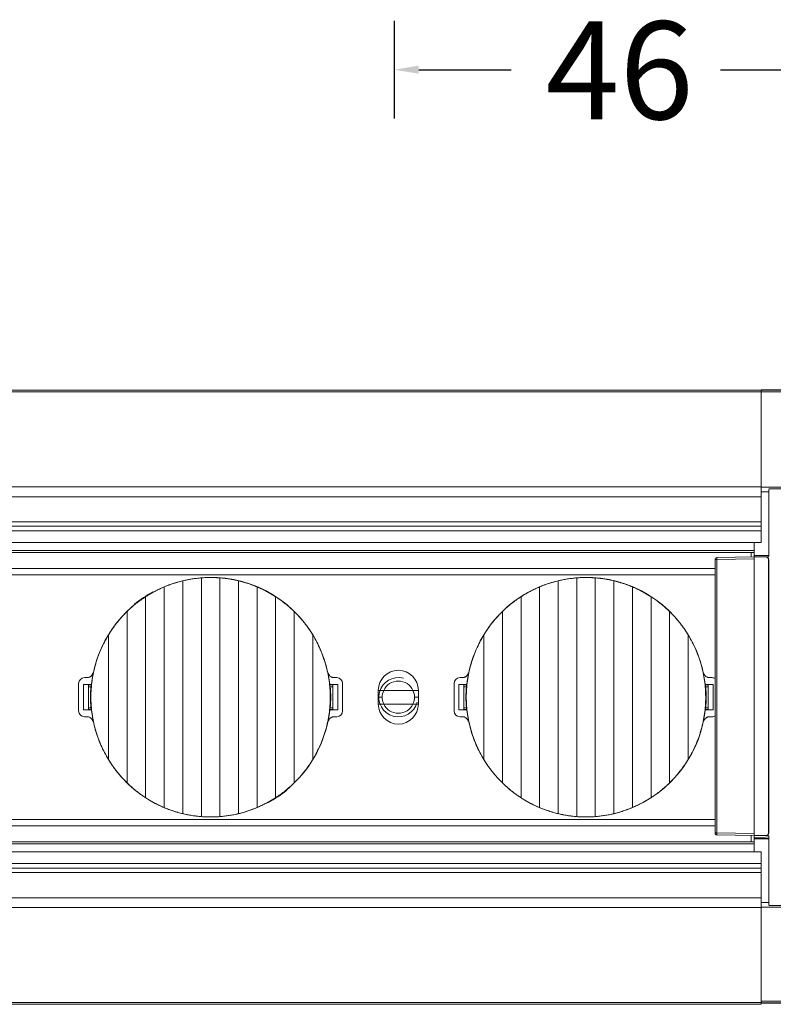
# Model space of a CAD drawing. Units: millimetres. Extents: x 550 to 4372, y 612 to 972.
# Drawn here: x 2783 to 2860, y 612 to 713 of the extents above; entities that cross this region are included whole.
import ezdxf

# ---------------------------------------------------------------- set-up
doc = ezdxf.new("R2010")
doc.units = ezdxf.units.MM
doc.layers.add('1', color=7, linetype='Continuous')

msp = doc.modelspace()

# ---------------------------------------------------------------- linework, layer by layer
for p, q in [((2820.92, 712.48), (2820.92, 702.48)), ((2823.42, 707.48), (2832.86, 707.48)), ((2854.29, 707.48), (2864.42, 707.48))]:
    msp.add_line(p, q)
at = {"lineweight": 18}
msp.add_solid([(2823.42, 707.9), (2823.42, 707.07), (2820.92, 707.48)], dxfattribs=at)
at = {"layer": '1', "color": 7, "linetype": 'Continuous', "lineweight": 18}
for p, q in [((2858.43, 674.72), (1939.43, 674.72)), ((2858.43, 674.72), (2858.43, 674.75)), ((2858.43, 674.75), (2864.23, 674.75)), ((2858.43, 674.53), (2858.43, 674.72)), ((2858.43, 664.82), (2858.43, 674.53)), ((1939.43, 664.82), (2858.43, 664.82)), ((2858.43, 664.78), (2858.43, 664.82)), ((2858.43, 664.78), (2858.43, 664.62)), ((2858.43, 664.78), (2862.02, 664.78)), ((2858.43, 664.62), (2858.43, 663.82)), ((2859.23, 664.62), (2861.86, 664.62)), ((2859.23, 657.69), (2859.23, 664.56)), ((2858.43, 661.24), (2858.43, 663.82)), ((2858.43, 661.24), (2858.43, 660.81)), ((2858.43, 660.32), (2858.43, 660.81)), ((1939.43, 660.32), (2858.43, 660.32)), ((2858.43, 660.32), (2858.43, 659.12)), ((2858.43, 659.12), (1939.43, 659.12)), ((2857.73, 657.82), (2857.73, 659.12)), ((2857.72, 658.12), (1940.13, 658.12)), ((2853.92, 657.6), (2857.73, 657.66)), ((2857.43, 657.66), (2857.43, 658.12)), ((2859.23, 657.82), (2857.73, 657.82)), ((2857.73, 657.66), (2858.92, 657.68)), ((2858.9, 657.66), (2857.73, 657.64)), ((2857.73, 657.66), (2857.73, 657.64)), ((2857.73, 629.19), (2857.73, 657.64)), ((2858.92, 657.68), (2859.23, 657.69)), ((1944.14, 656.47), (2853.71, 656.47)), ((2853.73, 629.44), (2853.73, 657.4)), ((2859.21, 629.47), (2859.21, 657.36)), ((2859.23, 629.45), (2859.23, 657.38)), ((2853.72, 655.82), (2399.93, 655.82)), ((2801.18, 631.11), (2801.18, 655.52)), ((2803.08, 655.52), (2803.08, 631.11)), ((2839.58, 631.11), (2839.58, 655.52)), ((2841.48, 655.52), (2841.48, 631.11)), ((2797.38, 632.03), (2797.38, 654.6)), ((2799.28, 631.41), (2799.28, 655.22)), ((2804.98, 655.22), (2804.98, 631.41)), ((2806.88, 654.6), (2806.88, 632.03)), ((2835.78, 632.03), (2835.78, 654.6)), ((2837.68, 631.41), (2837.68, 655.22)), ((2843.38, 655.22), (2843.38, 631.41)), ((2845.28, 654.6), (2845.28, 632.03)), ((2795.48, 633.04), (2795.48, 653.59)), ((2808.78, 653.59), (2808.78, 633.04)), ((2833.88, 633.04), (2833.88, 653.59)), ((2847.18, 653.59), (2847.18, 633.04)), ((2793.58, 634.56), (2793.58, 652.08)), ((2810.68, 652.08), (2810.68, 634.56)), ((2831.98, 634.56), (2831.98, 652.08)), ((2849.08, 652.08), (2849.08, 634.56)), ((2791.68, 636.94), (2791.68, 649.69)), ((2812.58, 649.69), (2812.58, 636.94)), ((2830.08, 636.94), (2830.08, 649.69)), ((2850.98, 649.69), (2850.98, 636.94)), ((2788.63, 644.72), (2788.63, 641.92)), ((2789.13, 644.62), (2789.63, 644.58)), ((2789.13, 642.02), (2789.13, 644.62)), ((2789.13, 644.62), (2789.94, 644.62)), ((2789.23, 645.32), (2789.5, 645.32)), ((2789.63, 642.05), (2789.63, 644.58)), ((2789.93, 644.57), (2789.63, 644.57)), ((2789.63, 644.39), (2789.88, 644.39)), ((2814.31, 644.62), (2815.13, 644.62)), ((2814.63, 644.57), (2814.32, 644.57)), ((2814.37, 644.39), (2814.63, 644.39)), ((2814.63, 644.58), (2815.13, 644.62)), ((2814.63, 644.58), (2814.63, 642.05)), ((2814.75, 645.32), (2815.03, 645.32)), ((2815.13, 644.62), (2815.13, 642.02)), ((2815.63, 644.72), (2815.63, 641.92)), ((2827.03, 644.72), (2827.03, 641.92)), ((2827.53, 644.62), (2828.03, 644.58)), ((2827.53, 642.02), (2827.53, 644.62)), ((2827.53, 644.62), (2828.34, 644.62)), ((2827.63, 645.32), (2827.9, 645.32)), ((2828.03, 642.05), (2828.03, 644.58)), ((2828.33, 644.57), (2828.03, 644.57)), ((2828.03, 644.39), (2828.28, 644.39)), ((2852.71, 644.62), (2853.53, 644.62)), ((2853.03, 644.57), (2852.72, 644.57)), ((2852.77, 644.39), (2853.03, 644.39)), ((2853.03, 644.58), (2853.53, 644.62)), ((2853.03, 644.58), (2853.03, 642.05)), ((2853.15, 645.32), (2853.43, 645.32)), ((2853.53, 644.62), (2853.53, 642.02)), ((2819.83, 644.01), (2819.27, 644.01)), ((2819.28, 644.02), (2819.28, 642.62)), ((2823.38, 644.01), (2822.82, 644.01)), ((2823.38, 642.62), (2823.38, 644.02)), ((2819.27, 643.32), (2819.68, 643.32)), ((2819.83, 642.62), (2819.27, 642.62)), ((2823.38, 642.62), (2822.82, 642.62)), ((2822.98, 643.32), (2823.38, 643.32)), ((2789.63, 642.05), (2789.13, 642.02)), ((2789.94, 642.02), (2789.13, 642.02)), ((2789.63, 642.24), (2789.88, 642.24)), ((2789.63, 642.06), (2789.93, 642.06)), ((2815.13, 642.02), (2814.31, 642.02)), ((2814.32, 642.06), (2814.63, 642.06)), ((2814.37, 642.24), (2814.63, 642.24)), ((2815.13, 642.02), (2814.63, 642.05)), ((2828.03, 642.05), (2827.53, 642.02)), ((2828.34, 642.02), (2827.53, 642.02)), ((2828.03, 642.24), (2828.28, 642.24)), ((2828.03, 642.06), (2828.33, 642.06)), ((2853.53, 642.02), (2852.71, 642.02)), ((2852.72, 642.06), (2853.03, 642.06)), ((2852.77, 642.24), (2853.03, 642.24)), ((2853.53, 642.02), (2853.03, 642.05)), ((2789.5, 641.32), (2789.23, 641.32)), ((2815.03, 641.32), (2814.75, 641.32)), ((2827.9, 641.32), (2827.63, 641.32)), ((2853.43, 641.32), (2853.15, 641.32)), ((2399.93, 630.82), (2853.72, 630.82)), ((1944.14, 630.17), (2853.71, 630.17)), ((1940.13, 628.52), (2857.72, 628.52)), ((2857.73, 629.17), (2853.92, 629.24)), ((2857.43, 628.52), (2857.43, 629.18)), ((2857.73, 629.19), (2857.73, 629.17)), ((2858.9, 629.17), (2857.73, 629.19)), ((2858.92, 629.15), (2857.73, 629.17)), ((2857.73, 628.94), (2857.73, 628.82)), ((2857.73, 627.52), (2857.73, 628.82)), ((2857.73, 628.82), (2859.23, 628.82)), ((2859.23, 629.14), (2858.92, 629.15)), ((2859.23, 622.07), (2859.23, 629.14)), ((1939.43, 627.52), (2858.43, 627.52)), ((2858.43, 627.52), (2858.43, 626.32)), ((2858.43, 626.32), (1939.43, 626.32)), ((2858.43, 625.83), (2858.43, 626.32)), ((2858.43, 625.83), (2858.43, 625.39)), ((2858.43, 622.82), (2858.43, 625.39)), ((2858.43, 622.82), (2858.43, 622.02)), ((2858.43, 621.82), (1939.43, 621.82)), ((2858.43, 622.01), (2858.43, 621.85)), ((2862.02, 621.85), (2858.43, 621.85)), ((2858.43, 621.82), (2858.43, 621.85)), ((2858.43, 612.11), (2858.43, 621.82)), ((2861.86, 622.02), (2859.23, 622.02)), ((1939.43, 611.92), (2858.43, 611.92)), ((2858.43, 611.92), (2858.43, 612.11)), ((2858.43, 612.03), (2864.23, 612.03))]:
    msp.add_line(p, q, dxfattribs=at)
at = {"layer": '1', "color": 7, "linetype": 'Continuous', "lineweight": 13}
for p, q in [((2858.43, 674.72), (2897.4, 674.73)), ((2897.4, 674.55), (2858.43, 674.53)), ((2858.43, 663.82), (1939.43, 663.82)), ((2858.43, 664.32), (2859.23, 664.32)), ((1939.43, 661.24), (2858.43, 661.24)), ((2858.43, 660.81), (1939.43, 660.81)), ((1940.13, 658.32), (2857.72, 658.32)), ((2857.73, 657.46), (2853.92, 657.4)), ((2858.9, 657.66), (2858.92, 657.68)), ((2853.92, 657.4), (2853.73, 657.4)), ((2853.92, 657.4), (2853.92, 629.44)), ((2859.23, 657.38), (2859.21, 657.36)), ((2793.46, 651.98), (2793.47, 651.97)), ((2831.86, 651.98), (2831.87, 651.97)), ((2810.79, 634.65), (2810.78, 634.66)), ((2849.19, 634.65), (2849.18, 634.66)), ((2853.92, 629.44), (2853.73, 629.44)), ((2853.92, 629.44), (2857.73, 629.37)), ((2859.21, 629.47), (2859.23, 629.45)), ((2857.72, 628.32), (1940.13, 628.32)), ((2858.92, 629.15), (2858.9, 629.17)), ((1939.43, 625.83), (2858.43, 625.83)), ((2858.43, 625.39), (1939.43, 625.39)), ((1939.43, 622.82), (2858.43, 622.82)), ((2859.23, 622.32), (2858.43, 622.32)), ((2858.43, 612.25), (2897.4, 612.24)), ((2897.4, 612.05), (2858.43, 612.06))]:
    msp.add_line(p, q, dxfattribs=at)
at = {"layer": '1', "color": 7, "linetype": 'Continuous', "lineweight": 18}
for centre, radius, start, end in [((2853.93, 657.4), 0.2, 91, 180), ((2802.13, 643.32, 0), 12.25, 6.2107, 135), ((2840.53, 643.32, 0), 12.25, 6.2107, 135), ((2802.13, 643.32), 12.29, 118.7296, 129.3767), ((2802.13, 643.32, 0), 12.25, 135, 173.7893), ((2840.53, 643.32, 0), 12.25, 135, 173.7893), ((2821.33, 644.02), 2.05, 0, 180), ((2789.23, 644.72), 0.6, 90, 180), ((2802.13, 643.32), 12.29, 174.9651, 185.0349), ((2802.13, 643.32), 12.29, 354.9651, 5.0349), ((2815.03, 644.72), 0.6, 0, 90), ((2821.33, 643.32), 1.65, 24.8277, 155.1723), ((2827.63, 644.72), 0.6, 90, 180), ((2840.53, 643.32), 12.29, 174.9651, 185.0349), ((2840.53, 643.32), 12.29, 354.9651, 5.0349), ((2853.43, 644.72), 0.6, 59.9991, 90), ((2821.33, 643.32), 1.65, 155.1723, 180), ((2821.33, 643.32), 1.65, 0, 24.8277), ((2821.33, 642.62), 2.05, 180, 0), ((2821.33, 643.32), 1.65, 180, 204.8277), ((2821.33, 643.32), 1.65, 204.8277, 335.1723), ((2821.33, 643.32), 1.65, 335.1723, 0), ((2789.23, 641.92), 0.6, 180, 270), ((2802.13, 643.32), 12.25, 186.2107, 315), ((2802.13, 643.32), 12.25, 315, 353.7893), ((2815.03, 641.92), 0.6, 270, 0), ((2827.63, 641.92), 0.6, 180, 270), ((2840.53, 643.32), 12.25, 186.2107, 315), ((2840.53, 643.32), 12.25, 315, 353.7893), ((2853.43, 641.92), 0.6, 270, 300.0009), ((2802.13, 643.32), 12.29, 298.7296, 309.3767), ((2853.93, 629.44), 0.2, 180, 269)]:
    msp.add_arc(centre, radius, start, end, dxfattribs=at)
at = {"layer": '1', "color": 7, "linetype": 'Continuous', "lineweight": 13}
msp.add_arc((2821.33, 643.32), 2, 75, 345, dxfattribs=at)
for centre, major_axis, start_param, end_param in [((2853.93, 657.4), (0.003, -0.2), 3.141593, 4.712084), ((2853.93, 629.44), (-0.003, -0.2), 4.712694, 6.283185)]:
    msp.add_ellipse(centre, major_axis=major_axis, ratio=0.01745, start_param=start_param, end_param=end_param, dxfattribs=at)
at = {"layer": '1', "color": 7, "linetype": 'Continuous', "lineweight": 18}
for centre, major_axis, start_param, end_param in [((2858.91, 657.36), (-0.21, -0.214), 2.347623, 3.935562), ((2858.93, 657.38, 0), (-0.21, -0.214), 2.347623, 3.93555), ((2858.91, 629.47), (0.21, -0.214), 5.489215, 7.077155), ((2858.93, 629.45, 0), (0.21, -0.214), 5.489215, 7.077155)]:
    msp.add_ellipse(centre, major_axis=major_axis, ratio=0.99969, start_param=start_param, end_param=end_param, dxfattribs=at)
for points in [[(1939.43, 674.53), (2245.76, 674.53), (2552.09, 674.53), (2858.43, 674.53)], [(2793.58, 652.08), (2793.56, 652.07), (2793.54, 652.04), (2793.5, 652.01), (2793.48, 651.98), (2793.47, 651.97)], [(2831.98, 652.08), (2831.96, 652.07), (2831.94, 652.04), (2831.9, 652.01), (2831.88, 651.98), (2831.87, 651.97)], [(2789.88, 644.39), (2789.9, 644.48), (2789.93, 644.56), (2789.95, 644.64)], [(2814.37, 644.39), (2814.35, 644.48), (2814.32, 644.56), (2814.3, 644.64)], [(2828.28, 644.39), (2828.3, 644.48), (2828.33, 644.56), (2828.35, 644.64)], [(2852.77, 644.39), (2852.75, 644.48), (2852.72, 644.56), (2852.7, 644.64)], [(2789.88, 642.24), (2789.9, 642.16), (2789.93, 642.07), (2789.95, 641.99)], [(2814.37, 642.24), (2814.35, 642.16), (2814.32, 642.07), (2814.3, 641.99)], [(2828.28, 642.24), (2828.3, 642.16), (2828.33, 642.07), (2828.35, 641.99)], [(2852.77, 642.24), (2852.75, 642.16), (2852.72, 642.07), (2852.7, 641.99)], [(2810.68, 634.56), (2810.69, 634.57), (2810.71, 634.59), (2810.75, 634.63), (2810.77, 634.65), (2810.78, 634.66)], [(2849.08, 634.56), (2849.09, 634.57), (2849.11, 634.59), (2849.15, 634.63), (2849.17, 634.65), (2849.18, 634.66)], [(2858.43, 612.11), (2552.09, 612.11), (2245.76, 612.11), (1939.43, 612.11)]]:
    msp.add_open_spline(points, degree=3, dxfattribs=at)
for points, knots in [([(2857.73, 657.72), (2857.73, 657.72), (2857.73, 657.73), (2857.73, 657.76), (2857.73, 657.78), (2857.73, 657.8)], [0, 0, 0, 0, 0.251163, 0.251163, 1, 1, 1, 1]), ([(2801.18, 655.52), (2801.02, 655.51), (2800.86, 655.49), (2800.54, 655.45), (2800.38, 655.43), (2800.14, 655.4), (2800.06, 655.38), (2799.9, 655.35), (2799.82, 655.34), (2799.59, 655.29), (2799.43, 655.26), (2799.28, 655.22)], [0, 0, 0, 0, 0.25, 0.25, 0.5, 0.5, 0.625, 0.625, 0.75, 0.75, 1, 1, 1, 1]), ([(2803.08, 655.52), (2802.92, 655.53), (2802.76, 655.54), (2802.45, 655.55), (2802.29, 655.56), (2802.05, 655.56), (2801.97, 655.56), (2801.85, 655.55), (2801.81, 655.55), (2801.73, 655.55), (2801.69, 655.55), (2801.49, 655.54), (2801.33, 655.53), (2801.18, 655.52)], [0, 0, 0, 0, 0.25, 0.25, 0.5, 0.5, 0.625, 0.625, 0.6875, 0.6875, 0.75, 0.75, 1, 1, 1, 1]), ([(2804.98, 655.22), (2804.82, 655.26), (2804.51, 655.33), (2804.19, 655.38), (2803.95, 655.42), (2803.87, 655.43), (2803.75, 655.45), (2803.71, 655.45), (2803.63, 655.46), (2803.59, 655.47), (2803.39, 655.49), (2803.23, 655.51), (2803.08, 655.52)], [0, 0, 0, 0, 0.25, 0.5, 0.5, 0.625, 0.625, 0.6875, 0.6875, 0.75, 0.75, 1, 1, 1, 1]), ([(2839.58, 655.52), (2839.42, 655.51), (2839.26, 655.49), (2838.94, 655.45), (2838.78, 655.43), (2838.54, 655.4), (2838.46, 655.38), (2838.3, 655.35), (2838.22, 655.34), (2837.99, 655.29), (2837.83, 655.26), (2837.68, 655.22)], [0, 0, 0, 0, 0.25, 0.25, 0.5, 0.5, 0.625, 0.625, 0.75, 0.75, 1, 1, 1, 1]), ([(2841.48, 655.52), (2841.32, 655.53), (2841.16, 655.54), (2840.85, 655.55), (2840.69, 655.56), (2840.45, 655.56), (2840.37, 655.56), (2840.25, 655.55), (2840.21, 655.55), (2840.13, 655.55), (2840.09, 655.55), (2839.89, 655.54), (2839.73, 655.53), (2839.58, 655.52)], [0, 0, 0, 0, 0.25, 0.25, 0.5, 0.5, 0.625, 0.625, 0.6875, 0.6875, 0.75, 0.75, 1, 1, 1, 1]), ([(2843.38, 655.22), (2843.22, 655.26), (2842.91, 655.33), (2842.59, 655.38), (2842.35, 655.42), (2842.27, 655.43), (2842.15, 655.45), (2842.11, 655.45), (2842.03, 655.46), (2841.99, 655.47), (2841.79, 655.49), (2841.63, 655.51), (2841.48, 655.52)], [0, 0, 0, 0, 0.25, 0.5, 0.5, 0.625, 0.625, 0.6875, 0.6875, 0.75, 0.75, 1, 1, 1, 1]), ([(2797.38, 654.6), (2797.21, 654.53), (2797.05, 654.46), (2796.73, 654.3), (2796.57, 654.22), (2796.33, 654.1), (2796.25, 654.05), (2796.13, 653.99), (2796.09, 653.97), (2796.01, 653.92), (2795.97, 653.9), (2795.78, 653.78), (2795.63, 653.69), (2795.48, 653.59)], [0, 0, 0, 0, 0.25, 0.25, 0.5, 0.5, 0.625, 0.625, 0.6875, 0.6875, 0.75, 0.75, 1, 1, 1, 1]), ([(2799.28, 655.22), (2799.11, 655.18), (2798.95, 655.14), (2798.63, 655.05), (2798.48, 655), (2798.24, 654.92), (2798.16, 654.9), (2798.04, 654.85), (2798, 654.84), (2797.92, 654.81), (2797.88, 654.8), (2797.68, 654.72), (2797.53, 654.66), (2797.38, 654.6)], [0, 0, 0, 0, 0.25, 0.25, 0.5, 0.5, 0.625, 0.625, 0.6875, 0.6875, 0.75, 0.75, 1, 1, 1, 1]), ([(2806.88, 654.6), (2806.72, 654.66), (2806.57, 654.72), (2806.26, 654.84), (2806.1, 654.89), (2805.86, 654.97), (2805.78, 655), (2805.66, 655.04), (2805.62, 655.05), (2805.54, 655.07), (2805.5, 655.08), (2805.3, 655.14), (2805.14, 655.18), (2804.98, 655.22)], [0, 0, 0, 0, 0.25, 0.25, 0.5, 0.5, 0.625, 0.625, 0.6875, 0.6875, 0.75, 0.75, 1, 1, 1, 1]), ([(2808.78, 653.59), (2808.63, 653.69), (2808.47, 653.78), (2808.17, 653.96), (2808.01, 654.05), (2807.77, 654.18), (2807.69, 654.22), (2807.57, 654.28), (2807.53, 654.3), (2807.45, 654.34), (2807.41, 654.36), (2807.2, 654.46), (2807.04, 654.53), (2806.88, 654.6)], [0, 0, 0, 0, 0.25, 0.25, 0.5, 0.5, 0.625, 0.625, 0.6875, 0.6875, 0.75, 0.75, 1, 1, 1, 1]), ([(2835.78, 654.6), (2835.61, 654.53), (2835.45, 654.46), (2835.13, 654.3), (2834.97, 654.22), (2834.73, 654.1), (2834.65, 654.05), (2834.53, 653.99), (2834.49, 653.97), (2834.41, 653.92), (2834.37, 653.9), (2834.18, 653.78), (2834.03, 653.69), (2833.88, 653.59)], [0, 0, 0, 0, 0.25, 0.25, 0.5, 0.5, 0.625, 0.625, 0.6875, 0.6875, 0.75, 0.75, 1, 1, 1, 1]), ([(2837.68, 655.22), (2837.51, 655.18), (2837.35, 655.14), (2837.03, 655.05), (2836.88, 655), (2836.64, 654.92), (2836.56, 654.9), (2836.44, 654.85), (2836.4, 654.84), (2836.32, 654.81), (2836.28, 654.8), (2836.08, 654.72), (2835.93, 654.66), (2835.78, 654.6)], [0, 0, 0, 0, 0.25, 0.25, 0.5, 0.5, 0.625, 0.625, 0.6875, 0.6875, 0.75, 0.75, 1, 1, 1, 1]), ([(2845.28, 654.6), (2845.12, 654.66), (2844.97, 654.72), (2844.66, 654.84), (2844.5, 654.89), (2844.26, 654.97), (2844.18, 655), (2844.06, 655.04), (2844.02, 655.05), (2843.94, 655.07), (2843.9, 655.08), (2843.7, 655.14), (2843.54, 655.18), (2843.38, 655.22)], [0, 0, 0, 0, 0.25, 0.25, 0.5, 0.5, 0.625, 0.625, 0.6875, 0.6875, 0.75, 0.75, 1, 1, 1, 1]), ([(2847.18, 653.59), (2847.03, 653.69), (2846.87, 653.78), (2846.57, 653.96), (2846.41, 654.05), (2846.17, 654.18), (2846.09, 654.22), (2845.97, 654.28), (2845.93, 654.3), (2845.85, 654.34), (2845.81, 654.36), (2845.6, 654.46), (2845.44, 654.53), (2845.28, 654.6)], [0, 0, 0, 0, 0.25, 0.25, 0.5, 0.5, 0.625, 0.625, 0.6875, 0.6875, 0.75, 0.75, 1, 1, 1, 1]), ([(2795.48, 653.59), (2795.31, 653.48), (2795.14, 653.37), (2794.81, 653.13), (2794.65, 653.01), (2794.33, 652.76), (2794.18, 652.63), (2793.99, 652.46), (2793.95, 652.42), (2793.87, 652.36), (2793.83, 652.32), (2793.72, 652.22), (2793.65, 652.15), (2793.58, 652.08)], [0, 0, 0, 0, 0.25, 0.25, 0.5, 0.5, 0.75, 0.75, 0.8125, 0.8125, 0.875, 0.875, 1, 1, 1, 1]), ([(2810.68, 652.08), (2810.53, 652.22), (2810.38, 652.36), (2810.08, 652.62), (2809.92, 652.75), (2809.61, 653.01), (2809.44, 653.13), (2809.24, 653.28), (2809.2, 653.31), (2809.11, 653.37), (2809.07, 653.4), (2808.94, 653.48), (2808.86, 653.54), (2808.78, 653.59)], [0, 0, 0, 0, 0.25, 0.25, 0.5, 0.5, 0.75, 0.75, 0.8125, 0.8125, 0.875, 0.875, 1, 1, 1, 1]), ([(2833.88, 653.59), (2833.71, 653.48), (2833.54, 653.37), (2833.21, 653.13), (2833.05, 653.01), (2832.73, 652.76), (2832.58, 652.63), (2832.39, 652.46), (2832.35, 652.42), (2832.27, 652.36), (2832.23, 652.32), (2832.12, 652.22), (2832.05, 652.15), (2831.98, 652.08)], [0, 0, 0, 0, 0.25, 0.25, 0.5, 0.5, 0.75, 0.75, 0.8125, 0.8125, 0.875, 0.875, 1, 1, 1, 1]), ([(2849.08, 652.08), (2848.93, 652.22), (2848.78, 652.36), (2848.48, 652.62), (2848.32, 652.75), (2848.01, 653.01), (2847.84, 653.13), (2847.64, 653.28), (2847.6, 653.31), (2847.51, 653.37), (2847.47, 653.4), (2847.34, 653.48), (2847.26, 653.54), (2847.18, 653.59)], [0, 0, 0, 0, 0.25, 0.25, 0.5, 0.5, 0.75, 0.75, 0.8125, 0.8125, 0.875, 0.875, 1, 1, 1, 1]), ([(2793.47, 651.97), (2793.3, 651.8), (2793.13, 651.62), (2792.81, 651.26), (2792.66, 651.08), (2792.36, 650.7), (2792.21, 650.5), (2792.04, 650.25), (2792, 650.2), (2791.94, 650.1), (2791.9, 650.05), (2791.8, 649.9), (2791.74, 649.8), (2791.68, 649.69)], [0, 0, 0, 0, 0.25, 0.25, 0.5, 0.5, 0.75, 0.75, 0.8125, 0.8125, 0.875, 0.875, 1, 1, 1, 1]), ([(2812.58, 649.69), (2812.44, 649.91), (2812.3, 650.12), (2812.12, 650.38), (2812.08, 650.44), (2812.01, 650.54), (2811.97, 650.59), (2811.85, 650.75), (2811.78, 650.85), (2811.54, 651.15), (2811.37, 651.34), (2811.03, 651.72), (2810.86, 651.9), (2810.68, 652.08)], [0, 0, 0, 0, 0.25, 0.25, 0.3125, 0.3125, 0.375, 0.375, 0.5, 0.5, 0.75, 0.75, 1, 1, 1, 1]), ([(2831.87, 651.97), (2831.7, 651.8), (2831.53, 651.62), (2831.21, 651.26), (2831.06, 651.08), (2830.76, 650.7), (2830.61, 650.5), (2830.44, 650.25), (2830.4, 650.2), (2830.34, 650.1), (2830.3, 650.05), (2830.2, 649.9), (2830.14, 649.8), (2830.08, 649.69)], [0, 0, 0, 0, 0.25, 0.25, 0.5, 0.5, 0.75, 0.75, 0.8125, 0.8125, 0.875, 0.875, 1, 1, 1, 1]), ([(2850.98, 649.69), (2850.84, 649.91), (2850.7, 650.12), (2850.52, 650.38), (2850.48, 650.44), (2850.41, 650.54), (2850.37, 650.59), (2850.25, 650.75), (2850.18, 650.85), (2849.94, 651.15), (2849.77, 651.34), (2849.43, 651.72), (2849.26, 651.9), (2849.08, 652.08)], [0, 0, 0, 0, 0.25, 0.25, 0.3125, 0.3125, 0.375, 0.375, 0.5, 0.5, 0.75, 0.75, 1, 1, 1, 1]), ([(2791.68, 649.69), (2791.53, 649.45), (2791.39, 649.21), (2791.14, 648.71), (2791.02, 648.46), (2790.79, 647.95), (2790.69, 647.69), (2790.55, 647.3), (2790.5, 647.16), (2790.44, 646.96), (2790.42, 646.9), (2790.38, 646.76), (2790.36, 646.7), (2790.27, 646.36), (2790.2, 646.08), (2790.08, 645.54), (2789.99, 644.99), (2789.93, 644.43), (2789.89, 643.88), (2789.88, 643.6), (2789.88, 643.25), (2789.88, 643.18), (2789.89, 643.03), (2789.89, 642.82), (2789.9, 642.61), (2789.93, 642.2), (2789.96, 641.92), (2790.04, 641.37), (2790.08, 641.09), (2790.2, 640.55), (2790.26, 640.28), (2790.41, 639.74), (2790.5, 639.48), (2790.62, 639.15), (2790.64, 639.08), (2790.69, 638.95), (2790.77, 638.75), (2790.85, 638.56), (2791.01, 638.17), (2791.14, 637.92), (2791.39, 637.42), (2791.53, 637.18), (2791.68, 636.94)], [0, 0, 0, 0, 0.0625, 0.0625, 0.125, 0.125, 0.1875, 0.1875, 0.21875, 0.21875, 0.234375, 0.234375, 0.25, 0.25, 0.3125, 0.3125, 0.375, 0.4375, 0.4375, 0.5, 0.5, 0.515625, 0.515625, 0.53125, 0.5625, 0.5625, 0.625, 0.625, 0.6875, 0.6875, 0.75, 0.75, 0.8125, 0.8125, 0.828125, 0.828125, 0.84375, 0.875, 0.875, 0.9375, 0.9375, 1, 1, 1, 1]), ([(2812.58, 636.94), (2812.72, 637.18), (2812.86, 637.42), (2813.11, 637.92), (2813.23, 638.17), (2813.46, 638.68), (2813.56, 638.94), (2813.7, 639.34), (2813.75, 639.47), (2813.81, 639.67), (2813.83, 639.74), (2813.87, 639.87), (2813.89, 639.94), (2813.99, 640.28), (2814.05, 640.55), (2814.17, 641.09), (2814.26, 641.64), (2814.32, 642.2), (2814.36, 642.76), (2814.37, 643.04), (2814.37, 643.39), (2814.37, 643.46), (2814.36, 643.6), (2814.36, 643.81), (2814.35, 644.02), (2814.32, 644.44), (2814.29, 644.71), (2814.21, 645.26), (2814.17, 645.54), (2814.05, 646.08), (2813.99, 646.35), (2813.84, 646.89), (2813.75, 647.15), (2813.63, 647.49), (2813.61, 647.55), (2813.56, 647.68), (2813.48, 647.88), (2813.4, 648.07), (2813.24, 648.46), (2813.12, 648.71), (2812.86, 649.21), (2812.72, 649.45), (2812.58, 649.69)], [0, 0, 0, 0, 0.0625, 0.0625, 0.125, 0.125, 0.1875, 0.1875, 0.21875, 0.21875, 0.234375, 0.234375, 0.25, 0.25, 0.3125, 0.3125, 0.375, 0.4375, 0.4375, 0.5, 0.5, 0.515625, 0.515625, 0.53125, 0.5625, 0.5625, 0.625, 0.625, 0.6875, 0.6875, 0.75, 0.75, 0.8125, 0.8125, 0.828125, 0.828125, 0.84375, 0.875, 0.875, 0.9375, 0.9375, 1, 1, 1, 1]), ([(2830.08, 649.69), (2829.93, 649.45), (2829.79, 649.21), (2829.54, 648.71), (2829.42, 648.46), (2829.19, 647.95), (2829.09, 647.69), (2828.95, 647.3), (2828.9, 647.16), (2828.84, 646.96), (2828.82, 646.9), (2828.78, 646.76), (2828.76, 646.7), (2828.67, 646.36), (2828.6, 646.08), (2828.48, 645.54), (2828.39, 644.99), (2828.33, 644.43), (2828.29, 643.88), (2828.28, 643.6), (2828.28, 643.25), (2828.28, 643.18), (2828.29, 643.03), (2828.29, 642.82), (2828.3, 642.61), (2828.33, 642.2), (2828.36, 641.92), (2828.44, 641.37), (2828.48, 641.09), (2828.6, 640.55), (2828.66, 640.28), (2828.81, 639.74), (2828.9, 639.48), (2829.02, 639.15), (2829.04, 639.08), (2829.09, 638.95), (2829.17, 638.75), (2829.25, 638.56), (2829.41, 638.17), (2829.54, 637.92), (2829.79, 637.42), (2829.93, 637.18), (2830.08, 636.94)], [0, 0, 0, 0, 0.0625, 0.0625, 0.125, 0.125, 0.1875, 0.1875, 0.21875, 0.21875, 0.234375, 0.234375, 0.25, 0.25, 0.3125, 0.3125, 0.375, 0.4375, 0.4375, 0.5, 0.5, 0.515625, 0.515625, 0.53125, 0.5625, 0.5625, 0.625, 0.625, 0.6875, 0.6875, 0.75, 0.75, 0.8125, 0.8125, 0.828125, 0.828125, 0.84375, 0.875, 0.875, 0.9375, 0.9375, 1, 1, 1, 1]), ([(2850.98, 636.94), (2851.12, 637.18), (2851.26, 637.42), (2851.51, 637.92), (2851.63, 638.17), (2851.86, 638.68), (2851.96, 638.94), (2852.1, 639.34), (2852.15, 639.47), (2852.21, 639.67), (2852.23, 639.74), (2852.27, 639.87), (2852.29, 639.94), (2852.39, 640.28), (2852.45, 640.55), (2852.57, 641.09), (2852.66, 641.64), (2852.72, 642.2), (2852.76, 642.76), (2852.77, 643.04), (2852.77, 643.39), (2852.77, 643.46), (2852.76, 643.6), (2852.76, 643.81), (2852.75, 644.02), (2852.72, 644.44), (2852.69, 644.71), (2852.61, 645.26), (2852.57, 645.54), (2852.45, 646.08), (2852.39, 646.35), (2852.24, 646.89), (2852.15, 647.15), (2852.03, 647.49), (2852.01, 647.55), (2851.96, 647.68), (2851.88, 647.88), (2851.8, 648.07), (2851.64, 648.46), (2851.52, 648.71), (2851.26, 649.21), (2851.12, 649.45), (2850.98, 649.69)], [0, 0, 0, 0, 0.0625, 0.0625, 0.125, 0.125, 0.1875, 0.1875, 0.21875, 0.21875, 0.234375, 0.234375, 0.25, 0.25, 0.3125, 0.3125, 0.375, 0.4375, 0.4375, 0.5, 0.5, 0.515625, 0.515625, 0.53125, 0.5625, 0.5625, 0.625, 0.625, 0.6875, 0.6875, 0.75, 0.75, 0.8125, 0.8125, 0.828125, 0.828125, 0.84375, 0.875, 0.875, 0.9375, 0.9375, 1, 1, 1, 1]), ([(2790.09, 645.8), (2790.08, 645.76), (2790.07, 645.73), (2790.05, 645.67), (2790.03, 645.63), (2789.99, 645.58), (2789.97, 645.55), (2789.94, 645.51), (2789.93, 645.5), (2789.9, 645.47), (2789.89, 645.46), (2789.85, 645.43), (2789.82, 645.41), (2789.78, 645.39), (2789.76, 645.38), (2789.73, 645.36), (2789.72, 645.36), (2789.67, 645.34), (2789.6, 645.32), (2789.53, 645.32), (2789.5, 645.32)], [0, 0, 0, 0, 0.125, 0.125, 0.25, 0.25, 0.375, 0.375, 0.4375, 0.4375, 0.5, 0.5, 0.625, 0.625, 0.6875, 0.6875, 0.75, 0.75, 0.875, 1, 1, 1, 1]), ([(2814.75, 645.32), (2814.72, 645.32), (2814.68, 645.32), (2814.62, 645.33), (2814.58, 645.34), (2814.52, 645.36), (2814.49, 645.38), (2814.44, 645.4), (2814.43, 645.41), (2814.4, 645.43), (2814.39, 645.44), (2814.35, 645.47), (2814.32, 645.5), (2814.29, 645.54), (2814.28, 645.55), (2814.26, 645.58), (2814.25, 645.59), (2814.22, 645.63), (2814.19, 645.7), (2814.17, 645.76), (2814.16, 645.8)], [0, 0, 0, 0, 0.125, 0.125, 0.25, 0.25, 0.375, 0.375, 0.4375, 0.4375, 0.5, 0.5, 0.625, 0.625, 0.6875, 0.6875, 0.75, 0.75, 0.875, 1, 1, 1, 1]), ([(2828.49, 645.8), (2828.48, 645.76), (2828.47, 645.73), (2828.45, 645.67), (2828.43, 645.63), (2828.39, 645.58), (2828.37, 645.55), (2828.34, 645.51), (2828.33, 645.5), (2828.3, 645.47), (2828.29, 645.46), (2828.25, 645.43), (2828.22, 645.41), (2828.18, 645.39), (2828.16, 645.38), (2828.13, 645.36), (2828.12, 645.36), (2828.07, 645.34), (2828, 645.32), (2827.93, 645.32), (2827.9, 645.32)], [0, 0, 0, 0, 0.125, 0.125, 0.25, 0.25, 0.375, 0.375, 0.4375, 0.4375, 0.5, 0.5, 0.625, 0.625, 0.6875, 0.6875, 0.75, 0.75, 0.875, 1, 1, 1, 1]), ([(2853.15, 645.32), (2853.12, 645.32), (2853.08, 645.32), (2853.02, 645.33), (2852.98, 645.34), (2852.92, 645.36), (2852.89, 645.38), (2852.84, 645.4), (2852.83, 645.41), (2852.8, 645.43), (2852.79, 645.44), (2852.75, 645.47), (2852.72, 645.5), (2852.69, 645.54), (2852.68, 645.55), (2852.66, 645.58), (2852.65, 645.59), (2852.62, 645.63), (2852.59, 645.7), (2852.57, 645.76), (2852.56, 645.8)], [0, 0, 0, 0, 0.125, 0.125, 0.25, 0.25, 0.375, 0.375, 0.4375, 0.4375, 0.5, 0.5, 0.625, 0.625, 0.6875, 0.6875, 0.75, 0.75, 0.875, 1, 1, 1, 1]), ([(2822.82, 644.02), (2822.7, 644.02), (2822.58, 644.02), (2822.4, 644.02), (2822.34, 644.02), (2822.22, 644.02), (2822.16, 644.02), (2822.03, 644.02), (2821.97, 644.02), (2821.85, 644.02), (2821.78, 644.02), (2821.65, 644.02), (2821.59, 644.02), (2821.49, 644.02), (2821.45, 644.02), (2821.39, 644.02), (2821.35, 644.02), (2821.25, 644.02), (2821.19, 644.02), (2821.05, 644.02), (2820.99, 644.02), (2820.89, 644.02), (2820.86, 644.02), (2820.8, 644.02), (2820.76, 644.02), (2820.67, 644.02), (2820.61, 644.02), (2820.49, 644.02), (2820.43, 644.02), (2820.31, 644.02), (2820.25, 644.02), (2820.07, 644.02), (2819.95, 644.02), (2819.83, 644.02)], [0, 0, 0, 0, 0.125, 0.125, 0.1875, 0.1875, 0.25, 0.25, 0.3125, 0.3125, 0.375, 0.375, 0.4375, 0.4375, 0.46875, 0.46875, 0.5, 0.5, 0.5625, 0.5625, 0.625, 0.625, 0.65625, 0.65625, 0.6875, 0.6875, 0.75, 0.75, 0.8125, 0.8125, 0.875, 0.875, 1, 1, 1, 1]), ([(2819.83, 642.62), (2819.95, 642.62), (2820.07, 642.62), (2820.25, 642.62), (2820.31, 642.62), (2820.43, 642.62), (2820.49, 642.62), (2820.61, 642.62), (2820.67, 642.62), (2820.76, 642.62), (2820.8, 642.62), (2820.86, 642.62), (2820.89, 642.62), (2820.99, 642.62), (2821.05, 642.62), (2821.19, 642.62), (2821.25, 642.62), (2821.35, 642.62), (2821.39, 642.62), (2821.45, 642.62), (2821.49, 642.62), (2821.59, 642.62), (2821.65, 642.62), (2821.78, 642.62), (2821.85, 642.62), (2821.97, 642.62), (2822.03, 642.62), (2822.16, 642.62), (2822.22, 642.62), (2822.34, 642.62), (2822.4, 642.62), (2822.58, 642.62), (2822.7, 642.62), (2822.82, 642.62)], [0, 0, 0, 0, 0.125, 0.125, 0.1875, 0.1875, 0.25, 0.25, 0.3125, 0.3125, 0.34375, 0.34375, 0.375, 0.375, 0.4375, 0.4375, 0.5, 0.5, 0.53125, 0.53125, 0.5625, 0.5625, 0.625, 0.625, 0.6875, 0.6875, 0.75, 0.75, 0.8125, 0.8125, 0.875, 0.875, 1, 1, 1, 1]), ([(2789.5, 641.32), (2789.53, 641.32), (2789.57, 641.31), (2789.63, 641.3), (2789.67, 641.29), (2789.73, 641.27), (2789.76, 641.26), (2789.81, 641.23), (2789.82, 641.22), (2789.85, 641.2), (2789.86, 641.19), (2789.9, 641.16), (2789.93, 641.14), (2789.96, 641.1), (2789.97, 641.08), (2789.99, 641.06), (2790, 641.04), (2790.03, 641), (2790.06, 640.94), (2790.08, 640.87), (2790.09, 640.84)], [0, 0, 0, 0, 0.125, 0.125, 0.25, 0.25, 0.375, 0.375, 0.4375, 0.4375, 0.5, 0.5, 0.625, 0.625, 0.6875, 0.6875, 0.75, 0.75, 0.875, 1, 1, 1, 1]), ([(2814.16, 640.84), (2814.17, 640.87), (2814.18, 640.9), (2814.21, 640.97), (2814.22, 641), (2814.26, 641.06), (2814.28, 641.08), (2814.31, 641.12), (2814.32, 641.14), (2814.35, 641.16), (2814.36, 641.17), (2814.4, 641.2), (2814.43, 641.22), (2814.47, 641.25), (2814.49, 641.26), (2814.52, 641.27), (2814.53, 641.28), (2814.58, 641.29), (2814.65, 641.31), (2814.72, 641.32), (2814.75, 641.32)], [0, 0, 0, 0, 0.125, 0.125, 0.25, 0.25, 0.375, 0.375, 0.4375, 0.4375, 0.5, 0.5, 0.625, 0.625, 0.6875, 0.6875, 0.75, 0.75, 0.875, 1, 1, 1, 1]), ([(2827.9, 641.32), (2827.93, 641.32), (2827.97, 641.31), (2828.03, 641.3), (2828.07, 641.29), (2828.13, 641.27), (2828.16, 641.26), (2828.21, 641.23), (2828.22, 641.22), (2828.25, 641.2), (2828.26, 641.19), (2828.3, 641.16), (2828.33, 641.14), (2828.36, 641.1), (2828.37, 641.08), (2828.39, 641.06), (2828.4, 641.04), (2828.43, 641), (2828.46, 640.94), (2828.48, 640.87), (2828.49, 640.84)], [0, 0, 0, 0, 0.125, 0.125, 0.25, 0.25, 0.375, 0.375, 0.4375, 0.4375, 0.5, 0.5, 0.625, 0.625, 0.6875, 0.6875, 0.75, 0.75, 0.875, 1, 1, 1, 1]), ([(2852.56, 640.84), (2852.57, 640.87), (2852.58, 640.9), (2852.61, 640.97), (2852.62, 641), (2852.66, 641.06), (2852.68, 641.08), (2852.71, 641.12), (2852.72, 641.14), (2852.75, 641.16), (2852.76, 641.17), (2852.8, 641.2), (2852.83, 641.22), (2852.87, 641.25), (2852.89, 641.26), (2852.92, 641.27), (2852.93, 641.28), (2852.98, 641.29), (2853.05, 641.31), (2853.12, 641.32), (2853.15, 641.32)], [0, 0, 0, 0, 0.125, 0.125, 0.25, 0.25, 0.375, 0.375, 0.4375, 0.4375, 0.5, 0.5, 0.625, 0.625, 0.6875, 0.6875, 0.75, 0.75, 0.875, 1, 1, 1, 1]), ([(2793.58, 634.56), (2793.39, 634.73), (2793.22, 634.92), (2792.88, 635.29), (2792.71, 635.49), (2792.47, 635.79), (2792.4, 635.89), (2792.28, 636.04), (2792.24, 636.09), (2792.17, 636.2), (2792.13, 636.25), (2791.95, 636.51), (2791.81, 636.72), (2791.68, 636.94)], [0, 0, 0, 0, 0.25, 0.25, 0.5, 0.5, 0.625, 0.625, 0.6875, 0.6875, 0.75, 0.75, 1, 1, 1, 1]), ([(2812.58, 636.94), (2812.51, 636.84), (2812.45, 636.73), (2812.35, 636.58), (2812.31, 636.53), (2812.25, 636.43), (2812.21, 636.38), (2812.04, 636.13), (2811.89, 635.94), (2811.59, 635.56), (2811.44, 635.37), (2811.12, 635.01), (2810.95, 634.83), (2810.78, 634.66)], [0, 0, 0, 0, 0.125, 0.125, 0.1875, 0.1875, 0.25, 0.25, 0.5, 0.5, 0.75, 0.75, 1, 1, 1, 1]), ([(2831.98, 634.56), (2831.79, 634.73), (2831.62, 634.92), (2831.28, 635.29), (2831.11, 635.49), (2830.87, 635.79), (2830.8, 635.89), (2830.68, 636.04), (2830.64, 636.09), (2830.57, 636.2), (2830.53, 636.25), (2830.35, 636.51), (2830.21, 636.72), (2830.08, 636.94)], [0, 0, 0, 0, 0.25, 0.25, 0.5, 0.5, 0.625, 0.625, 0.6875, 0.6875, 0.75, 0.75, 1, 1, 1, 1]), ([(2850.98, 636.94), (2850.91, 636.84), (2850.85, 636.73), (2850.75, 636.58), (2850.71, 636.53), (2850.65, 636.43), (2850.61, 636.38), (2850.44, 636.13), (2850.29, 635.94), (2849.99, 635.56), (2849.84, 635.37), (2849.52, 635.01), (2849.35, 634.83), (2849.18, 634.66)], [0, 0, 0, 0, 0.125, 0.125, 0.1875, 0.1875, 0.25, 0.25, 0.5, 0.5, 0.75, 0.75, 1, 1, 1, 1]), ([(2793.58, 634.56), (2793.72, 634.41), (2793.87, 634.28), (2794.17, 634.01), (2794.33, 633.88), (2794.64, 633.63), (2794.81, 633.5), (2795.01, 633.35), (2795.05, 633.32), (2795.14, 633.27), (2795.18, 633.24), (2795.31, 633.15), (2795.39, 633.09), (2795.48, 633.04)], [0, 0, 0, 0, 0.25, 0.25, 0.5, 0.5, 0.75, 0.75, 0.8125, 0.8125, 0.875, 0.875, 1, 1, 1, 1]), ([(2808.78, 633.04), (2808.94, 633.15), (2809.11, 633.26), (2809.44, 633.5), (2809.6, 633.62), (2809.92, 633.88), (2810.07, 634.01), (2810.27, 634.17), (2810.3, 634.21), (2810.38, 634.28), (2810.42, 634.31), (2810.53, 634.42), (2810.6, 634.49), (2810.68, 634.56)], [0, 0, 0, 0, 0.25, 0.25, 0.5, 0.5, 0.75, 0.75, 0.8125, 0.8125, 0.875, 0.875, 1, 1, 1, 1]), ([(2831.98, 634.56), (2832.12, 634.41), (2832.27, 634.28), (2832.57, 634.01), (2832.73, 633.88), (2833.04, 633.63), (2833.21, 633.5), (2833.41, 633.35), (2833.45, 633.32), (2833.54, 633.27), (2833.58, 633.24), (2833.71, 633.15), (2833.79, 633.09), (2833.88, 633.04)], [0, 0, 0, 0, 0.25, 0.25, 0.5, 0.5, 0.75, 0.75, 0.8125, 0.8125, 0.875, 0.875, 1, 1, 1, 1]), ([(2847.18, 633.04), (2847.34, 633.15), (2847.51, 633.26), (2847.84, 633.5), (2848, 633.62), (2848.32, 633.88), (2848.47, 634.01), (2848.67, 634.17), (2848.7, 634.21), (2848.78, 634.28), (2848.82, 634.31), (2848.93, 634.42), (2849, 634.49), (2849.08, 634.56)], [0, 0, 0, 0, 0.25, 0.25, 0.5, 0.5, 0.75, 0.75, 0.8125, 0.8125, 0.875, 0.875, 1, 1, 1, 1]), ([(2795.48, 633.04), (2795.62, 632.94), (2795.78, 632.85), (2796.09, 632.67), (2796.24, 632.58), (2796.48, 632.46), (2796.56, 632.41), (2796.68, 632.35), (2796.72, 632.33), (2796.8, 632.29), (2796.84, 632.27), (2797.05, 632.18), (2797.21, 632.1), (2797.38, 632.03)], [0, 0, 0, 0, 0.25, 0.25, 0.5, 0.5, 0.625, 0.625, 0.6875, 0.6875, 0.75, 0.75, 1, 1, 1, 1]), ([(2806.88, 632.03), (2807.04, 632.1), (2807.2, 632.18), (2807.52, 632.33), (2807.68, 632.41), (2807.92, 632.54), (2808, 632.58), (2808.12, 632.64), (2808.16, 632.67), (2808.24, 632.71), (2808.28, 632.73), (2808.47, 632.85), (2808.63, 632.94), (2808.78, 633.04)], [0, 0, 0, 0, 0.25, 0.25, 0.5, 0.5, 0.625, 0.625, 0.6875, 0.6875, 0.75, 0.75, 1, 1, 1, 1]), ([(2833.88, 633.04), (2834.02, 632.94), (2834.18, 632.85), (2834.49, 632.67), (2834.64, 632.58), (2834.88, 632.46), (2834.96, 632.41), (2835.08, 632.35), (2835.12, 632.33), (2835.2, 632.29), (2835.24, 632.27), (2835.45, 632.18), (2835.61, 632.1), (2835.78, 632.03)], [0, 0, 0, 0, 0.25, 0.25, 0.5, 0.5, 0.625, 0.625, 0.6875, 0.6875, 0.75, 0.75, 1, 1, 1, 1]), ([(2845.28, 632.03), (2845.44, 632.1), (2845.6, 632.18), (2845.92, 632.33), (2846.08, 632.41), (2846.32, 632.54), (2846.4, 632.58), (2846.52, 632.64), (2846.56, 632.67), (2846.64, 632.71), (2846.68, 632.73), (2846.87, 632.85), (2847.03, 632.94), (2847.18, 633.04)], [0, 0, 0, 0, 0.25, 0.25, 0.5, 0.5, 0.625, 0.625, 0.6875, 0.6875, 0.75, 0.75, 1, 1, 1, 1]), ([(2797.38, 632.03), (2797.53, 631.97), (2797.68, 631.91), (2797.99, 631.79), (2798.15, 631.74), (2798.39, 631.66), (2798.47, 631.63), (2798.59, 631.6), (2798.63, 631.59), (2798.71, 631.56), (2798.75, 631.55), (2798.95, 631.49), (2799.11, 631.45), (2799.28, 631.41)], [0, 0, 0, 0, 0.25, 0.25, 0.5, 0.5, 0.625, 0.625, 0.6875, 0.6875, 0.75, 0.75, 1, 1, 1, 1]), ([(2799.28, 631.41), (2799.43, 631.37), (2799.74, 631.31), (2800.06, 631.25), (2800.3, 631.21), (2800.38, 631.2), (2800.5, 631.18), (2800.54, 631.18), (2800.62, 631.17), (2800.66, 631.16), (2800.86, 631.14), (2801.02, 631.12), (2801.18, 631.11)], [0, 0, 0, 0, 0.25, 0.5, 0.5, 0.625, 0.625, 0.6875, 0.6875, 0.75, 0.75, 1, 1, 1, 1]), ([(2803.08, 631.11), (2803.23, 631.12), (2803.39, 631.14), (2803.71, 631.18), (2803.87, 631.2), (2804.11, 631.24), (2804.19, 631.25), (2804.35, 631.28), (2804.43, 631.29), (2804.66, 631.34), (2804.82, 631.37), (2804.98, 631.41)], [0, 0, 0, 0, 0.25, 0.25, 0.5, 0.5, 0.625, 0.625, 0.75, 0.75, 1, 1, 1, 1]), ([(2804.98, 631.41), (2805.14, 631.45), (2805.3, 631.49), (2805.62, 631.58), (2805.77, 631.63), (2806.01, 631.71), (2806.09, 631.74), (2806.21, 631.78), (2806.25, 631.79), (2806.33, 631.82), (2806.37, 631.84), (2806.57, 631.91), (2806.72, 631.97), (2806.88, 632.03)], [0, 0, 0, 0, 0.25, 0.25, 0.5, 0.5, 0.625, 0.625, 0.6875, 0.6875, 0.75, 0.75, 1, 1, 1, 1]), ([(2835.78, 632.03), (2835.93, 631.97), (2836.08, 631.91), (2836.39, 631.79), (2836.55, 631.74), (2836.79, 631.66), (2836.87, 631.63), (2836.99, 631.6), (2837.03, 631.59), (2837.11, 631.56), (2837.15, 631.55), (2837.35, 631.49), (2837.51, 631.45), (2837.68, 631.41)], [0, 0, 0, 0, 0.25, 0.25, 0.5, 0.5, 0.625, 0.625, 0.6875, 0.6875, 0.75, 0.75, 1, 1, 1, 1]), ([(2837.68, 631.41), (2837.83, 631.37), (2838.14, 631.31), (2838.46, 631.25), (2838.7, 631.21), (2838.78, 631.2), (2838.9, 631.18), (2838.94, 631.18), (2839.02, 631.17), (2839.06, 631.16), (2839.26, 631.14), (2839.42, 631.12), (2839.58, 631.11)], [0, 0, 0, 0, 0.25, 0.5, 0.5, 0.625, 0.625, 0.6875, 0.6875, 0.75, 0.75, 1, 1, 1, 1]), ([(2841.48, 631.11), (2841.63, 631.12), (2841.79, 631.14), (2842.11, 631.18), (2842.27, 631.2), (2842.51, 631.24), (2842.59, 631.25), (2842.75, 631.28), (2842.83, 631.29), (2843.06, 631.34), (2843.22, 631.37), (2843.38, 631.41)], [0, 0, 0, 0, 0.25, 0.25, 0.5, 0.5, 0.625, 0.625, 0.75, 0.75, 1, 1, 1, 1]), ([(2843.38, 631.41), (2843.54, 631.45), (2843.7, 631.49), (2844.02, 631.58), (2844.17, 631.63), (2844.41, 631.71), (2844.49, 631.74), (2844.61, 631.78), (2844.65, 631.79), (2844.73, 631.82), (2844.77, 631.84), (2844.97, 631.91), (2845.12, 631.97), (2845.28, 632.03)], [0, 0, 0, 0, 0.25, 0.25, 0.5, 0.5, 0.625, 0.625, 0.6875, 0.6875, 0.75, 0.75, 1, 1, 1, 1]), ([(2801.18, 631.11), (2801.33, 631.1), (2801.49, 631.09), (2801.8, 631.08), (2801.96, 631.08), (2802.2, 631.08), (2802.28, 631.08), (2802.4, 631.08), (2802.44, 631.08), (2802.52, 631.08), (2802.56, 631.08), (2802.76, 631.09), (2802.92, 631.1), (2803.08, 631.11)], [0, 0, 0, 0, 0.25, 0.25, 0.5, 0.5, 0.625, 0.625, 0.6875, 0.6875, 0.75, 0.75, 1, 1, 1, 1]), ([(2839.58, 631.11), (2839.73, 631.1), (2839.89, 631.09), (2840.2, 631.08), (2840.36, 631.08), (2840.6, 631.08), (2840.68, 631.08), (2840.8, 631.08), (2840.84, 631.08), (2840.92, 631.08), (2840.96, 631.08), (2841.16, 631.09), (2841.32, 631.1), (2841.48, 631.11)], [0, 0, 0, 0, 0.25, 0.25, 0.5, 0.5, 0.625, 0.625, 0.6875, 0.6875, 0.75, 0.75, 1, 1, 1, 1]), ([(2857.73, 628.94), (2857.73, 628.98), (2857.73, 629.01), (2857.73, 629.05), (2857.73, 629.07), (2857.73, 629.09), (2857.73, 629.1), (2857.73, 629.11)], [0, 0, 0, 0, 0.509455, 0.509455, 0.764182, 0.764182, 1, 1, 1, 1])]:
    msp.add_open_spline(points, degree=3, knots=knots, dxfattribs=at)
at = {"layer": '1', "color": 7, "linetype": 'Continuous', "lineweight": 13}
msp.add_open_spline([(2859.23, 628.92), (2858.73, 628.92), (2858.23, 628.93), (2857.73, 628.94)], degree=3, dxfattribs=at)

# ---------------------------------------------------------------- texts
at = {"insert": (2843.96, 707.42), "char_height": 10, "attachment_point": 5}
msp.add_mtext('{\\fMicrosoft YaHei|b0|i0|c134|p0;46}', dxfattribs=at)

doc.saveas('drawing.dxf')
